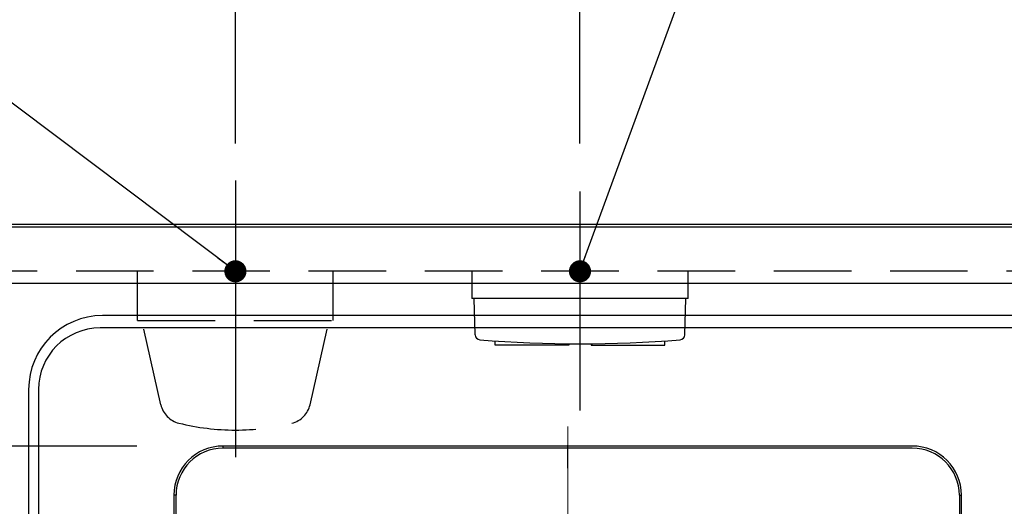
# Model space of a CAD drawing. Units: millimetres. Extents: x 210 to 6060, y -676 to 4222.
# Drawn here: x 1217 to 1617, y 3597 to 3795 of the extents above; entities that cross this region are included whole.
import ezdxf

# ---------------------------------------------------------------- set-up
doc = ezdxf.new("R2010")
doc.units = ezdxf.units.MM
doc.header["$LTSCALE"] = 3.75
for name, pattern in [('DASHDOT', [50.5, 30, -9, 2.5, -9]), ('HIDDEN', [12.6, 8.4, -4.2]), ('PHANTOM', [58, 30, -9, 2.5, -5, 2.5, -9])]:
    doc.linetypes.add(name, pattern=pattern)
doc.layers.add('1', color=7, linetype='Continuous', lineweight=9)
for name, color, linetype, lineweight, true_color in [('3', 216, 'Continuous', 9, 0x800080), ('4', 56, 'Continuous', 9, 0x808000), ('6', 16, 'Continuous', 9, 0x800000)]:
    doc.layers.add(name, color=color, linetype=linetype, lineweight=lineweight, true_color=true_color)
doc.styles.get("Standard").update_dxf_attribs({"font": 'txt', "bigfont": 'bigfont'})
doc.styles.add('ＭＳ ゴシック', font='txt')
doc.dimstyles.get("Standard").update_dxf_attribs({"dimtxt": 0.18, "dimasz": 0.18, "dimexe": 0.18, "dimexo": 0.0625, "dimgap": 0.09, "dimtad": 0, "dimtih": 1, "dimtoh": 1, "dimdec": 4, "dimzin": 0, "dimdsep": 46, "dimtxsty": 'Standard', "dimcen": 0.09, "dimadec": 0, "dimazin": 0, "dimtfac": 1, "dimtdec": 4, "dimtofl": 0, "dimtmove": 0, "dimatfit": 3, "dimfxl": 1, "dimtolj": 1, "dimtzin": 0, "dimarcsym": 0})

# ---------------------------------------------------------------- blocks, each defined once
blk = doc.blocks.new('_DOT')
at = {"color": 0}
blk.add_line((-0.5, 0), (-1, 0), dxfattribs=at)
at = {"color": 0, "const_width": 0.5}
blk.add_lwpolyline([(-0.25, 0, 1), (0.25, 0, 1)], format="xyb", close=True, dxfattribs=at)
blk = doc.blocks.new('Dim22')
at = {"layer": '4', "color": 56, "linetype": 'Continuous', "lineweight": 30, "true_color": 0x808000}
for p, q in [((1190, 3737.5), (1190, 3822)), ((1305, 3744.39), (1305, 3822)), ((1305, 3807), (1190, 3807))]:
    blk.add_line(p, q, dxfattribs=at)
at = {"layer": '4', "color": 56, "linetype": 'Continuous', "lineweight": 30, "true_color": 0x808000, "xscale": 9, "yscale": 9, "zscale": 9}
for p, rotation in [((1190, 3807), 179.9999999999997), ((1305, 3807), 359.9999999999998)]:
    blk.add_blockref('_DOT', p, dxfattribs=dict(at, rotation=rotation))
at = {"layer": '4', "color": 56, "linetype": 'Continuous', "lineweight": 9, "true_color": 0x808000, "insert": (1247.5, 3807), "char_height": 52.5, "width": 637.5, "attachment_point": 8, "style": 'ＭＳ ゴシック'}
blk.add_mtext('115', dxfattribs=at)
blk = doc.blocks.new('G19')
at = {"layer": '4', "color": 56, "linetype": 'Continuous', "lineweight": 30, "true_color": 0x808000}
for p, q in [((1401, 3692.5), (1401, 3681.5)), ((1489, 3681.5), (1489, 3692.5)), ((1489, 3681.5), (1401, 3681.5)), ((1402.45, 3666.64), (1402, 3681.5)), ((1487.55, 3666.64), (1488, 3681.5)), ((1410.5, 3662.5), (1410.5, 3664.23)), ((1440.5, 3662.5), (1410.5, 3662.5)), ((1440.5, 3663.02), (1440.5, 3662.5)), ((1449.5, 3663.02), (1449.5, 3662.5)), ((1449.5, 3662.5), (1479.5, 3662.5)), ((1479.5, 3662.5), (1479.5, 3664.23))]:
    blk.add_line(p, q, dxfattribs=at)
for centre, radius, start, end in [((1404.45, 3666.71), 2, 181.7357, 265.184), ((1445, 4148), 485, 265.184, 274.816), ((1485.55, 3666.71), 2, 274.816, 358.2643)]:
    blk.add_arc(centre, radius, start, end, dxfattribs=at)
blk = doc.blocks.new('Dim53')
at = {"layer": '4', "color": 56, "linetype": 'Continuous', "lineweight": 30, "true_color": 0x808000}
for p, q in [((1305, 3789.89), (1305, 3822)), ((1445, 3744.39), (1445, 3822)), ((1305, 3807), (1445, 3807))]:
    blk.add_line(p, q, dxfattribs=at)
at = {"layer": '4', "color": 56, "linetype": 'Continuous', "lineweight": 30, "true_color": 0x808000, "xscale": 9, "yscale": 9, "zscale": 9}
for p, rotation in [((1305, 3807), 179.9999999999998), ((1445, 3807), 359.9999999999997)]:
    blk.add_blockref('_DOT', p, dxfattribs=dict(at, rotation=rotation))
at = {"layer": '4', "color": 56, "linetype": 'Continuous', "lineweight": 9, "true_color": 0x808000, "insert": (1375, 3807), "char_height": 52.5, "width": 637.5, "attachment_point": 8, "style": 'ＭＳ ゴシック'}
blk.add_mtext('140', dxfattribs=at)
blk = doc.blocks.new('G28')
at = {"layer": '3', "color": 216, "linetype": 'DASHDOT', "lineweight": 30, "true_color": 0x800080}
for p, q in [((1440, 3466.2), (1440, 3641.47)), ((1435, 3461.2), (1336.79, 3461.2)), ((1440, 3461.2), (1437.5, 3461.2)), ((1440, 3461.2), (1440, 3463.7)), ((1440, 3461.2), (1440, 3458.7)), ((1440, 3461.2), (1442.5, 3461.2)), ((1445, 3461.2), (1539.77, 3461.2)), ((1440, 3456.2), (1440, 3253.91))]:
    blk.add_line(p, q, dxfattribs=at)
blk = doc.blocks.new('G27')
at = {"layer": '3', "color": 216, "linetype": 'Continuous', "lineweight": 30, "true_color": 0x800080}
for p, q in [((1300, 3620.63), (1300, 3621.5)), ((1580, 3621.5), (1300, 3621.5)), ((1580, 3620.63), (1300, 3620.63)), ((1280.87, 3601.5), (1280, 3601.5)), ((1280, 3601.5), (1280, 3288.5)), ((1280.87, 3288.5), (1280.87, 3601.5)), ((1599.13, 3601.5), (1600, 3601.5)), ((1599.13, 3601.5), (1599.13, 3288.5)), ((1600, 3288.5), (1600, 3601.5))]:
    blk.add_line(p, q, dxfattribs=at)
for centre, radius, start, end in [((1300, 3601.5), 20, 90, 180), ((1300, 3601.5), 19.13, 90, 180), ((1580, 3601.5), 20, 0, 90), ((1580, 3601.5), 19.13, 0, 90)]:
    blk.add_arc(centre, radius, start, end, dxfattribs=at)
blk.add_blockref('G28', (0, 0))
blk = doc.blocks.new('Dim67')
at = {"layer": '3', "color": 216, "linetype": 'Continuous', "lineweight": 30, "true_color": 0x800080}
for p, q in [((1265, 3621.5), (990, 3621.5)), ((1005, 3268.5), (1005, 3621.5)), ((1265, 3268.5), (990, 3268.5))]:
    blk.add_line(p, q, dxfattribs=at)
at = {"layer": '3', "color": 216, "linetype": 'Continuous', "lineweight": 30, "true_color": 0x800080, "xscale": 9, "yscale": 9, "zscale": 9}
for p, rotation in [((1005, 3621.5), 89.99999999999959), ((1005, 3268.5), 269.9999999999998)]:
    blk.add_blockref('_DOT', p, dxfattribs=dict(at, rotation=rotation))
at = {"layer": '3', "color": 216, "linetype": 'Continuous', "lineweight": 9, "true_color": 0x800080, "insert": (1005, 3445), "char_height": 52.5, "width": 675, "attachment_point": 8, "rotation": 90, "style": 'ＭＳ ゴシック'}
blk.add_mtext('353', dxfattribs=at)
blk = doc.blocks.new('Dim75')
at = {"layer": '1', "color": 7, "linetype": 'Continuous', "lineweight": 30}
for p, q in [((1747, 3737.5), (1747, 3936.97)), ((2070, 3737.5), (2070, 3936.97)), ((2070, 3921.97), (1747, 3921.97))]:
    blk.add_line(p, q, dxfattribs=at)
at = {"layer": '1', "color": 7, "linetype": 'Continuous', "lineweight": 30, "xscale": 9, "yscale": 9, "zscale": 9}
for p, rotation in [((1747, 3921.97), 179.9999999999998), ((2070, 3921.97), 359.9999999999997)]:
    blk.add_blockref('_DOT', p, dxfattribs=dict(at, rotation=rotation))
at = {"layer": '1', "color": 7, "linetype": 'Continuous', "lineweight": 9, "insert": (1908.5, 3921.97), "char_height": 52.5, "width": 675, "attachment_point": 8, "style": 'ＭＳ ゴシック'}
blk.add_mtext('323', dxfattribs=at)

msp = doc.modelspace()

# ---------------------------------------------------------------- linework, layer by layer
at = {"layer": '1', "color": 7, "linetype": 'Continuous', "lineweight": 30}
for p, q in [((2075, 3711.5), (1205, 3711.5)), ((2075, 3710.5), (1205, 3710.5))]:
    msp.add_line(p, q, dxfattribs=at)
at = {"layer": '1', "color": 7, "linetype": 'HIDDEN', "lineweight": 30}
msp.add_line((2075, 3692.5), (1205, 3692.5), dxfattribs=at)
at = {"layer": '4', "color": 56, "linetype": 'DASHDOT', "lineweight": 30, "true_color": 0x808000}
for p, q in [((1305, 3729.394), (1305, 3617)), ((1445, 3725), (1445, 3636))]:
    msp.add_line(p, q, dxfattribs=at)
at = {"layer": '4', "color": 56, "linetype": 'HIDDEN', "lineweight": 30, "true_color": 0x808000}
for p, q in [((1265.25, 3672.5), (1265.25, 3692.5)), ((1344.75, 3672.5), (1344.75, 3692.5)), ((1265.25, 3672.5), (1344.75, 3672.5)), ((1274.694, 3638.305), (1267, 3672.5)), ((1335.306, 3638.305), (1343, 3672.5))]:
    msp.add_line(p, q, dxfattribs=at)
at = {"layer": '4', "color": 56, "linetype": 'Continuous', "lineweight": 30, "true_color": 0x808000}
for points in [[(1445, 3692.5), (1507.443, 3863.457)], [(1305, 3692.5), (1083.965, 3858.953)]]:
    msp.add_lwpolyline(points, dxfattribs=at)
at = {"layer": '4', "color": 56, "linetype": 'HIDDEN', "lineweight": 30, "true_color": 0x808000}
for centre, radius, start, end in [((1284.45, 3640.501), 10, 192.68038, 256.12486), ((1325.55, 3640.501), 10, 283.87514, 347.31962), ((1305, 3723.694), 95.694, 256.12486, 283.87514)]:
    msp.add_arc(centre, radius, start, end, dxfattribs=at)
at = {"layer": '6', "color": 16, "linetype": 'Continuous', "lineweight": 30, "true_color": 0x800000}
for p, q in [((2075, 3711.5), (1206, 3711.5)), ((2075, 3687.5), (1206, 3687.5)), ((2030, 3674.5), (1251, 3674.5)), ((2030, 3669.5), (1250, 3669.5)), ((1221, 3644.5), (1221, 3265.5)), ((1225, 3644.5), (1225, 3265.5))]:
    msp.add_line(p, q, dxfattribs=at)
at = {"layer": '6', "color": 16, "linetype": 'PHANTOM', "lineweight": 9, "true_color": 0x800000}
msp.add_line((1440, 3629.482), (1440, 3270.404), dxfattribs=at)
at = {"layer": '6', "color": 16, "linetype": 'Continuous', "lineweight": 30, "true_color": 0x800000}
for centre, radius in [((1251, 3644.5), 30), ((1250, 3644.5), 25)]:
    msp.add_arc(centre, radius, 90, 180, dxfattribs=at)

# ---------------------------------------------------------------- block references
for name in ['G19', 'G27']:
    msp.add_blockref(name, (0, 0))
at = {"layer": '4', "color": 56, "linetype": 'Continuous', "lineweight": 30, "true_color": 0x808000, "xscale": 9, "yscale": 9, "zscale": 9}
for p, rotation in [((1305, 3692.5), 323.0180142424763), ((1445, 3692.5), 249.935020045533)]:
    msp.add_blockref('_DOT', p, dxfattribs=dict(at, rotation=rotation))

# ---------------------------------------------------------------- dimensions: what is measured, and where the dimension line sits
at = {"layer": '1', "color": 7, "linetype": 'Continuous', "lineweight": 30}
dim = msp.add_linear_dim(base=(1747, 3921.97), p1=(2070, 3722.5), p2=(1747, 3722.5), angle=180, dimstyle='Standard', override={"dimscale": 1, "dimtxt": 52.5, "dimasz": 9, "dimexe": 15, "dimexo": 15, "dimgap": 0, "dimtad": 1, "dimtih": 0, "dimtoh": 0, "dimdec": 2, "dimzin": 8, "dimtxsty": 'ＭＳ ゴシック', "dimblk1": 'DOT', "dimblk2": 'DOT', "dimsah": 1, "dimse1": 0, "dimse2": 0, "dimtix": 0, "dimtofl": 1, "dimtmove": 1, "dimatfit": 2, "dimtzin": 8}, dxfattribs=at)
dim.commit()
dim.dimension.update_dxf_attribs({"geometry": 'Dim75', "text_midpoint": (1908.5, 3921.97), "dimtype": 160, "text_rotation": 360})
at = {"layer": '3', "color": 216, "linetype": 'Continuous', "lineweight": 30, "true_color": 0x800080}
dim = msp.add_linear_dim(base=(1005, 3621.501), p1=(1280, 3268.5), p2=(1280, 3621.501), angle=90, dimstyle='Standard', override={"dimscale": 1, "dimtxt": 52.5, "dimasz": 9, "dimexe": 15, "dimexo": 15, "dimgap": 0, "dimtad": 1, "dimtih": 0, "dimtoh": 0, "dimdec": 2, "dimzin": 8, "dimtxsty": 'ＭＳ ゴシック', "dimblk1": 'DOT', "dimblk2": 'DOT', "dimsah": 1, "dimse1": 0, "dimse2": 0, "dimtix": 0, "dimtofl": 1, "dimtmove": 1, "dimatfit": 2, "dimtzin": 8}, dxfattribs=at)
dim.commit()
dim.dimension.update_dxf_attribs({"geometry": 'Dim67', "text_midpoint": (1005, 3445.001), "dimtype": 160})
at = {"layer": '4', "color": 56, "linetype": 'Continuous', "lineweight": 30, "true_color": 0x808000}
dim = msp.add_linear_dim(base=(1445, 3807), p1=(1305, 3774.885), p2=(1445, 3729.394), dimstyle='Standard', override={"dimscale": 1, "dimtxt": 52.5, "dimasz": 9, "dimexe": 15, "dimexo": 15, "dimgap": 0, "dimtad": 1, "dimtih": 0, "dimtoh": 0, "dimdec": 2, "dimzin": 8, "dimtxsty": 'ＭＳ ゴシック', "dimblk1": 'DOT', "dimblk2": 'DOT', "dimsah": 1, "dimse1": 0, "dimse2": 0, "dimtix": 0, "dimtofl": 1, "dimtmove": 1, "dimatfit": 2, "dimtzin": 8}, dxfattribs=at)
dim.commit()
dim.dimension.update_dxf_attribs({"geometry": 'Dim53', "text_midpoint": (1375, 3807), "dimtype": 160})
dim = msp.add_linear_dim(base=(1190, 3807), p1=(1305, 3729.394), p2=(1190, 3722.5), angle=180, dimstyle='Standard', override={"dimscale": 1, "dimtxt": 52.5, "dimasz": 9, "dimexe": 15, "dimexo": 15, "dimgap": 0, "dimtad": 1, "dimtih": 0, "dimtoh": 0, "dimdec": 2, "dimzin": 8, "dimtxsty": 'ＭＳ ゴシック', "dimblk1": 'DOT', "dimblk2": 'DOT', "dimsah": 1, "dimse1": 0, "dimse2": 0, "dimtix": 0, "dimtofl": 1, "dimtmove": 1, "dimatfit": 2, "dimtzin": 8}, dxfattribs=at)
dim.commit()
dim.dimension.update_dxf_attribs({"geometry": 'Dim22', "text_midpoint": (1247.5, 3807), "dimtype": 160})

doc.saveas('drawing.dxf')
